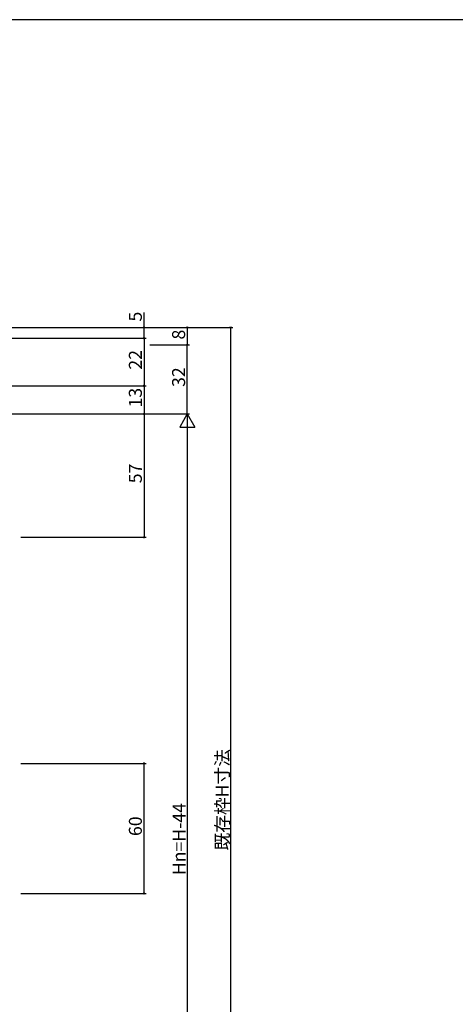
# Model space of a CAD drawing. Extents: x 0 to 1133, y 0 to 806.
# Drawn here: x 272 to 474, y 347 to 802 of the extents above; entities that cross this region are included whole.
import ezdxf

# ---------------------------------------------------------------- set-up
doc = ezdxf.new("R2010")
doc.units = 0
doc.layers.add('YKK_D', color=6, linetype='CONTINUOUS')
doc.layers.add('YKK_ZWAK', color=7, linetype='CONTINUOUS')
doc.styles.get("Standard").update_dxf_attribs({"font": 'ROMANS.SHX', "bigfont": 'EXTFONT.SHX'})

# ---------------------------------------------------------------- blocks, each defined once
blk = doc.blocks.new('A201')
at = {"layer": 'YKK_ZWAK', "color": 254, "linetype": 'Continuous'}
blk.add_line((571, 410), (21, 410), dxfattribs=at)

msp = doc.modelspace()

# ---------------------------------------------------------------- linework, layer by layer
at = {"layer": 'YKK_D'}
for p, q in [((329.7, 659.84), (329.7, 666.74)), ((265.26, 659.84), (350.7, 659.84)), ((272.7, 659.84), (330.7, 659.84)), ((272.7, 659.84), (370.7, 659.84)), ((329.7, 654.84), (329.7, 659.84)), ((349.7, 659.84), (349.7, 651.84)), ((369.7, 659.84), (369.7, 207.83)), ((241, 654.84), (330.7, 654.84)), ((272.7, 654.84), (330.7, 654.84)), ((329.7, 654.84), (329.7, 632.84)), ((332.4, 651.84), (350.7, 651.84)), ((332.4, 651.84), (350.7, 651.84)), ((349.7, 619.84), (349.7, 651.84)), ((241, 632.84), (330.7, 632.84)), ((241, 632.84), (330.7, 632.84)), ((329.7, 632.84), (329.7, 619.84)), ((241, 619.84), (330.7, 619.84)), ((272.7, 619.84), (350.7, 619.84)), ((272.7, 619.84), (350.7, 619.84)), ((272.7, 619.84), (330.7, 619.84)), ((329.7, 619.84), (329.7, 562.84)), ((349.7, 612.84), (349.7, 226.84)), ((272.7, 562.84), (330.7, 562.84)), ((272.7, 458.34), (330.7, 458.34)), ((329.7, 398.34), (329.7, 458.34)), ((272.7, 398.34), (330.7, 398.34))]:
    msp.add_line(p, q, dxfattribs=at)
at = {"layer": 'YKK_D', "lineweight": -2}
for p, q in [((349.7, 619.84), (346.2, 613.77)), ((349.7, 619.84), (353.2, 613.77)), ((349.7, 619.84), (349.7, 607.71)), ((346.2, 613.77), (353.2, 613.77))]:
    msp.add_line(p, q, dxfattribs=at)
at = {"layer": 'YKK_D', "linetype": 'ByBlock', "const_width": 0.85}
for points in [[(329.7, 659.73, 1), (329.7, 659.94, 1)], [(349.7, 659.73, 1), (349.7, 659.94, 1)], [(369.7, 659.73, 1), (369.7, 659.94, 1)], [(329.7, 654.94, 1), (329.7, 654.73, 1)], [(329.7, 654.73, 1), (329.7, 654.94, 1)], [(349.7, 651.73, 1), (349.7, 651.94, 1)], [(349.7, 651.94, 1), (349.7, 651.73, 1)], [(329.7, 632.94, 1), (329.7, 632.73, 1)], [(329.7, 632.73, 1), (329.7, 632.94, 1)], [(329.7, 619.94, 1), (329.7, 619.73, 1)], [(329.7, 619.73, 1), (329.7, 619.94, 1)], [(329.7, 562.94, 1), (329.7, 562.73, 1)], [(329.7, 458.23, 1), (329.7, 458.44, 1)], [(329.7, 398.44, 1), (329.7, 398.23, 1)]]:
    msp.add_lwpolyline(points, format="xyb", close=True, dxfattribs=at)

# ---------------------------------------------------------------- block references
at = {"layer": 'YKK_ZWAK', "xscale": 2, "yscale": 2, "zscale": 2}
msp.add_blockref('A201', (-38, -18), dxfattribs=at)

# ---------------------------------------------------------------- texts
at = {"layer": 'YKK_D'}
for s, p in [('5', (328.7, 662.54)), ('8', (348.7, 654.24)), ('22', (328.7, 640.32)), ('32', (348.7, 632.32)), ('13', (328.7, 622.82)), ('57', (328.7, 587.82)), ('既存枠H寸法', (368.9, 418.15)), ('Hn=H-44', (348.9, 406.72)), ('60', (328.7, 424.82))]:
    msp.add_text(s, height=6, rotation=90, dxfattribs=at).set_placement(p)

doc.saveas('drawing.dxf')
